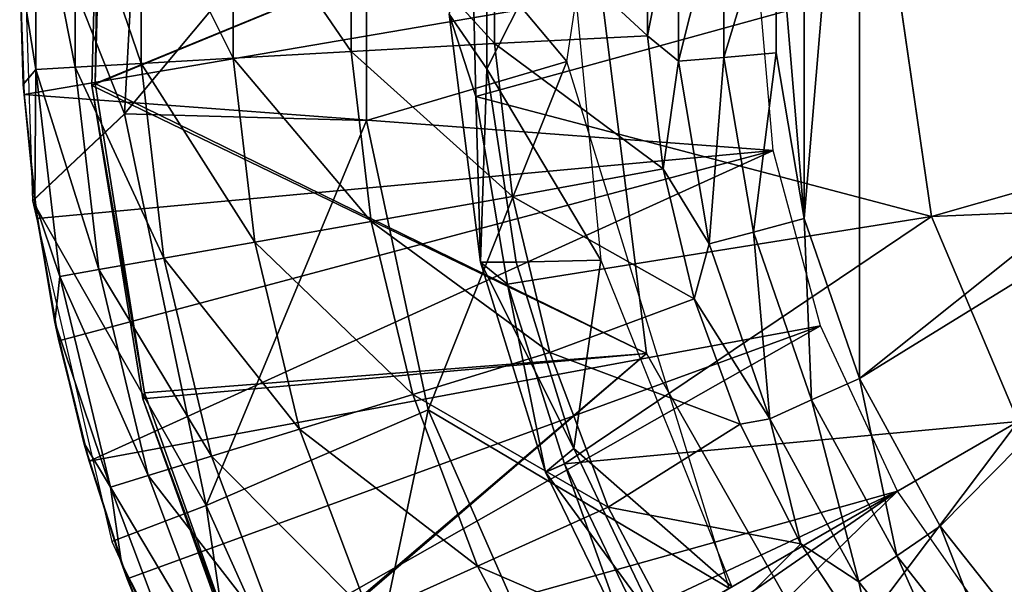
# Model space of a CAD drawing. Units: feet. Extents: x -15.3 to 15.3, y -12.5 to 7.6.
# Drawn here: x -15.3 to -14.7, y 1.7 to 2.1 of the extents above; entities that cross this region are included whole.
import ezdxf

# ---------------------------------------------------------------- set-up
doc = ezdxf.new("R2010")
doc.units = ezdxf.units.FT
doc.header["$MEASUREMENT"] = 0
for name, color, linetype in [('AFUWA-3-ARPM', 4, 'Continuous'), ('AFUWA-3-BTVL', 11, 'Continuous'), ('AFUWA-3-CPVL', 11, 'Continuous'), ('AFUWA-P', 2, 'Continuous')]:
    doc.layers.add(name, color=color, linetype=linetype)

# ---------------------------------------------------------------- blocks, each defined once
blk = doc.blocks.new('A$C4C647130')
at = {"color": 0, "linetype": 'Continuous', "lineweight": 0}
for p, q in [((-34.30676, -6.71396), (-34.30661, -6.54982)), ((-34.30661, -6.54982), (-34.30676, -6.71396)), ((-34.49115, -6.75824), (-34.49747, -6.5664)), ((-34.2463, -6.70062), (-34.24879, -6.59604)), ((-34.24879, -6.59604), (-34.2463, -6.70062)), ((-34.4982, -6.6301), (-34.49572, -6.69951)), ((-34.49621, -6.69403), (-34.4982, -6.6301)), ((-34.49572, -6.69951), (-34.4982, -6.6301)), ((-34.49621, -6.69403), (-34.4982, -6.6301)), ((-34.0137, -6.6364), (-33.99468, -6.76681)), ((-34.26111, -6.65525), (-34.2463, -6.70062)), ((-34.2438, -6.79201), (-34.26111, -6.65525)), ((-34.49572, -6.69951), (-34.49621, -6.69403)), ((-34.49621, -6.69403), (-34.49621, -6.69403)), ((-34.49572, -6.69951), (-34.49189, -6.73587)), ((-34.49189, -6.73587), (-34.49572, -6.69951)), ((-34.2438, -6.79201), (-34.2463, -6.70062)), ((-34.22892, -6.80424), (-34.2463, -6.70062)), ((-34.2463, -6.70062), (-34.22892, -6.80424)), ((-34.4918, -6.73853), (-34.49478, -6.70848)), ((-34.4918, -6.73853), (-34.49478, -6.70848)), ((-34.49115, -6.75824), (-34.44028, -6.71021)), ((-34.44028, -6.71021), (-34.30676, -6.71396)), ((-34.30676, -6.71396), (-34.27269, -6.8736)), ((-34.30676, -6.71396), (-34.27269, -6.8736)), ((-34.49115, -6.75824), (-34.44727, -6.94626)), ((-33.99468, -6.76681), (-33.94678, -6.88)), ((-34.48733, -6.77463), (-34.47655, -6.83551)), ((-34.47655, -6.83551), (-34.48733, -6.77463)), ((-34.47872, -6.82523), (-34.48457, -6.79023)), ((-34.47872, -6.82523), (-34.48457, -6.79023)), ((-34.2438, -6.79201), (-34.22892, -6.80424)), ((-34.2438, -6.79201), (-34.20794, -6.90808)), ((-34.19741, -6.90348), (-34.22892, -6.80424)), ((-34.22892, -6.80424), (-34.19741, -6.90348)), ((-34.47872, -6.82523), (-34.47655, -6.83551)), ((-34.47872, -6.82523), (-34.47872, -6.82523)), ((-34.47655, -6.83551), (-34.45991, -6.90198)), ((-34.45991, -6.90198), (-34.47655, -6.83551)), ((-34.46283, -6.89187), (-34.47049, -6.85974)), ((-34.46283, -6.89187), (-34.47049, -6.85974)), ((-34.39528, -6.92634), (-34.27269, -6.8736)), ((-34.27269, -6.8736), (-34.20439, -7.02873)), ((-34.20439, -7.02873), (-34.27269, -6.8736)), ((-33.94678, -6.88), (-34.15176, -6.99834)), ((-33.94678, -6.88), (-34.15176, -6.99834)), ((-34.45991, -6.90198), (-34.46283, -6.89187)), ((-34.46282, -6.89187), (-34.46283, -6.89187)), ((-34.45176, -6.92703), (-34.45991, -6.90198)), ((-34.45176, -6.92703), (-34.45991, -6.90198)), ((-34.20794, -6.90808), (-34.19741, -6.90348)), ((-34.15176, -6.99834), (-34.19741, -6.90348)), ((-34.15176, -6.99834), (-34.19741, -6.90348)), ((-34.20794, -6.90808), (-34.16138, -7.0039)), ((-34.39528, -6.92634), (-34.44727, -6.94626)), ((-34.36634, -7.12223), (-34.44727, -6.94626)), ((-34.44221, -6.95728), (-34.4419, -6.95825)), ((-34.4419, -6.95825), (-34.44221, -6.95728)), ((-34.43879, -6.96689), (-34.4419, -6.95825)), ((-34.4419, -6.95825), (-34.4419, -6.95825)), ((-34.43879, -6.96689), (-34.44122, -6.95941)), ((-34.43879, -6.96689), (-34.44122, -6.95941)), ((-34.41319, -7.03024), (-34.43879, -6.96689)), ((-34.41319, -7.03024), (-34.43879, -6.96689))]:
    blk.add_line(p, q, dxfattribs=at)

msp = doc.modelspace()

# ---------------------------------------------------------------- linework, layer by layer
at = {"layer": 'AFUWA-3-ARPM'}
for points in [[(-15.07693, 2.16819, 12.31417), (-14.9664, 2.03662, 12.31417), (-14.92111, 2.33766, 12.31417)], [(-15.07693, 2.16819, 25.51102), (-14.9664, 2.03662, 25.51102), (-14.92111, 2.33766, 25.51102)], [(-14.80474, 2.31415, 7.70479), (-14.83536, 1.95002, 7.70586), (-14.83532, 2.22616, 7.70585)], [(-14.83536, 1.95002, 7.70586), (-14.80474, 2.31415, 7.70479), (-14.80482, 1.86177, 7.70479)], [(-14.80474, 2.31415, 20.90164), (-14.83536, 1.95002, 20.90271), (-14.83532, 2.22616, 20.90271)], [(-14.83536, 1.95002, 20.90271), (-14.80474, 2.31415, 20.90164), (-14.80482, 1.86177, 20.90164)], [(-14.48517, 2.11699, 7.69363), (-14.80482, 1.86177, 7.70479), (-14.80474, 2.31415, 7.70479)], [(-14.48517, 2.11699, 20.89048), (-14.80482, 1.86177, 20.90164), (-14.80474, 2.31415, 20.90164)], [(-15.26779, 2.15161, 10.62126), (-15.2106, 2.00781, 11.47203), (-15.19663, 2.26711, 11.47203)], [(-15.26779, 2.15161, 23.81811), (-15.2106, 2.00781, 24.66888), (-15.19663, 2.26711, 24.66888)], [(-15.19663, 2.26711, 11.47203), (-15.2106, 2.00781, 11.47203), (-15.07693, 2.16819, 12.31417)], [(-15.19663, 2.26711, 24.66888), (-15.2106, 2.00781, 24.66888), (-15.07693, 2.16819, 25.51102)], [(-14.83536, 1.95002, 7.70586), (-14.85074, 2.1345, 7.70639), (-14.83532, 2.22616, 7.70585)], [(-14.83536, 1.95002, 20.90271), (-14.85074, 2.1345, 20.90324), (-14.83532, 2.22616, 20.90271)], [(-15.07708, 2.00405, 12.31417), (-15.07693, 2.16819, 12.31417), (-15.2106, 2.00781, 11.47203)], [(-15.07708, 2.00405, 25.51102), (-15.07693, 2.16819, 25.51102), (-15.2106, 2.00781, 24.66888)], [(-15.07708, 2.00405, 12.31417), (-14.9664, 2.03662, 12.31417), (-15.07693, 2.16819, 12.31417)], [(-15.07708, 2.00405, 25.51102), (-14.9664, 2.03662, 25.51102), (-15.07693, 2.16819, 25.51102)], [(-15.26148, 1.95978, 10.62126), (-15.2106, 2.00781, 11.47203), (-15.26779, 2.15161, 10.62126)], [(-15.26148, 1.95978, 23.81811), (-15.2106, 2.00781, 24.66888), (-15.26779, 2.15161, 23.81811)], [(-15.26853, 2.08791, 9.53701), (-15.25969, 2.14357, 9.27427), (-15.25969, 2.03225, 9.27427)], [(-15.26853, 2.08791, 22.73386), (-15.25969, 2.14357, 22.47113), (-15.25969, 2.03225, 22.47113)], [(-15.23788, 2.14233, 9.01133), (-15.23788, 2.0335, 9.01133), (-15.25969, 2.14357, 9.27427)], [(-15.25969, 2.03225, 9.27427), (-15.25969, 2.14357, 9.27427), (-15.23788, 2.0335, 9.01133)], [(-15.23788, 2.14233, 22.20818), (-15.23788, 2.0335, 22.20818), (-15.25969, 2.14357, 22.47113)], [(-15.25969, 2.03225, 22.47113), (-15.25969, 2.14357, 22.47113), (-15.23788, 2.0335, 22.20818)], [(-15.23788, 2.14233, 9.01133), (-15.20148, 2.14025, 8.74939), (-15.20148, 2.03557, 8.74939)], [(-15.23788, 2.0335, 9.01133), (-15.23788, 2.14233, 9.01133), (-15.20148, 2.03557, 8.74939)], [(-15.23788, 2.14233, 22.20818), (-15.20148, 2.14025, 21.94624), (-15.20148, 2.03557, 21.94624)], [(-15.23788, 2.0335, 22.20818), (-15.23788, 2.14233, 22.20818), (-15.20148, 2.03557, 21.94624)], [(-15.20148, 2.14025, 8.74939), (-15.15057, 2.03848, 8.48967), (-15.20148, 2.03557, 8.74939)], [(-15.15057, 2.13735, 8.48967), (-15.15057, 2.03848, 8.48967), (-15.20148, 2.14025, 8.74939)], [(-15.20148, 2.14025, 21.94624), (-15.15057, 2.03848, 21.68652), (-15.20148, 2.03557, 21.94624)], [(-15.15057, 2.13735, 21.68652), (-15.15057, 2.03848, 21.68652), (-15.20148, 2.14025, 21.94624)], [(-15.15057, 2.03848, 8.48967), (-15.15057, 2.13735, 8.48967), (-15.0854, 2.0422, 8.23336)], [(-15.0854, 2.13363, 8.23336), (-15.0854, 2.0422, 8.23336), (-15.15057, 2.13735, 8.48967)], [(-15.15057, 2.03848, 21.68652), (-15.15057, 2.13735, 21.68652), (-15.0854, 2.0422, 21.43022)], [(-15.0854, 2.13363, 21.43022), (-15.0854, 2.0422, 21.43022), (-15.15057, 2.13735, 21.68652)], [(-14.90481, 2.13859, 7.73069), (-14.92192, 2.0509, 7.75568), (-14.92194, 2.12437, 7.75568)], [(-14.90481, 2.13859, 20.92755), (-14.92192, 2.0509, 20.95253), (-14.92194, 2.12437, 20.95253)], [(-14.90481, 2.13859, 7.73069), (-14.90478, 2.03684, 7.73069), (-14.92192, 2.0509, 7.75568)], [(-14.90481, 2.13859, 20.92755), (-14.90478, 2.03684, 20.92754), (-14.92192, 2.0509, 20.95253)], [(-14.90478, 2.03684, 7.73069), (-14.90481, 2.13859, 7.73069), (-14.87966, 2.13645, 7.71301)], [(-14.90478, 2.03684, 20.92754), (-14.90481, 2.13859, 20.92755), (-14.87966, 2.13645, 20.90986)], [(-15.0854, 2.0422, 8.23336), (-15.0854, 2.13363, 8.23336), (-15.00632, 2.04671, 7.98165)], [(-15.00632, 2.12912, 7.98165), (-15.00632, 2.04671, 7.98165), (-15.0854, 2.13363, 8.23336)], [(-15.0854, 2.0422, 21.43022), (-15.0854, 2.13363, 21.43022), (-15.00632, 2.04671, 21.1785)], [(-15.00632, 2.12912, 21.1785), (-15.00632, 2.04671, 21.1785), (-15.0854, 2.13363, 21.43022)], [(-14.90478, 2.03684, 7.73069), (-14.87966, 2.13645, 7.71301), (-14.87963, 2.03899, 7.713)], [(-14.90478, 2.03684, 20.92754), (-14.87966, 2.13645, 20.90986), (-14.87963, 2.03899, 20.90986)], [(-14.85074, 2.1345, 7.70639), (-14.87963, 2.03899, 7.713), (-14.87966, 2.13645, 7.71301)], [(-14.85074, 2.1345, 20.90324), (-14.87963, 2.03899, 20.90986), (-14.87966, 2.13645, 20.90986)], [(-14.87963, 2.03899, 7.713), (-14.85074, 2.1345, 7.70639), (-14.85079, 2.04145, 7.70639)], [(-14.87963, 2.03899, 20.90986), (-14.85074, 2.1345, 20.90324), (-14.85079, 2.04145, 20.90325)], [(-14.85074, 2.1345, 7.70639), (-14.83536, 1.95002, 7.70586), (-14.85079, 2.04145, 7.70639)], [(-14.85074, 2.1345, 20.90324), (-14.83536, 1.95002, 20.90271), (-14.85079, 2.04145, 20.90325)], [(-15.00632, 2.12912, 7.98165), (-14.92192, 2.0509, 7.75568), (-15.00632, 2.04671, 7.98165)], [(-14.92194, 2.12437, 7.75568), (-14.92192, 2.0509, 7.75568), (-15.00632, 2.12912, 7.98165)], [(-15.00632, 2.12912, 21.1785), (-14.92192, 2.0509, 20.95253), (-15.00632, 2.04671, 21.1785)], [(-14.92194, 2.12437, 20.95253), (-14.92192, 2.0509, 20.95253), (-15.00632, 2.12912, 21.1785)], [(-14.80482, 1.86177, 7.70479), (-14.48517, 2.11699, 7.69363), (-14.48517, 2.05884, 7.69363)], [(-14.80482, 1.86177, 20.90164), (-14.48517, 2.11699, 20.89048), (-14.48517, 2.05883, 20.89048)], [(-15.26604, 2.0185, 10.52126), (-15.26853, 2.08791, 9.53701), (-15.26653, 2.02399, 9.53701)], [(-15.26604, 2.0185, 10.52126), (-15.26853, 2.08791, 10.52126), (-15.26853, 2.08791, 9.53701)], [(-15.26653, 2.02399, 9.53701), (-15.26853, 2.08791, 9.53701), (-15.25969, 2.03225, 9.27427)], [(-15.26853, 2.08791, 10.52126), (-15.26604, 2.0185, 10.52126), (-14.86117, 2.08791, 10.52126)], [(-15.26604, 2.0185, 23.71811), (-15.26853, 2.08791, 22.73386), (-15.26653, 2.02399, 22.73386)], [(-15.26604, 2.0185, 23.71811), (-15.26853, 2.08791, 23.71811), (-15.26853, 2.08791, 22.73386)], [(-15.26653, 2.02399, 22.73386), (-15.26853, 2.08791, 22.73386), (-15.25969, 2.03225, 22.47113)], [(-15.26853, 2.08791, 23.71811), (-15.26604, 2.0185, 23.71811), (-14.86117, 2.08791, 23.71811)], [(-15.26604, 2.0185, 10.52126), (-14.85239, 1.98761, 10.52126), (-14.86117, 2.08791, 10.52126)], [(-15.26604, 2.0185, 23.71811), (-14.85239, 1.98761, 23.71811), (-14.86117, 2.08791, 23.71811)], [(-14.76017, 1.78027, 7.70323), (-14.80482, 1.86177, 7.70479), (-14.48517, 2.05884, 7.69363)], [(-14.76017, 1.78027, 20.90008), (-14.80482, 1.86177, 20.90164), (-14.48517, 2.05883, 20.89048)], [(-14.70236, 1.70696, 7.70121), (-14.76017, 1.78027, 7.70323), (-14.48517, 2.05884, 7.69363)], [(-14.70236, 1.70696, 20.89806), (-14.76017, 1.78027, 20.90008), (-14.48517, 2.05883, 20.89048)], [(-14.92192, 2.0509, 7.75568), (-14.91326, 1.97753, 7.75541), (-15.00632, 2.04671, 7.98165)], [(-14.92192, 2.0509, 20.95253), (-14.91326, 1.97753, 20.95226), (-15.00632, 2.04671, 21.1785)], [(-14.91326, 1.97753, 7.75541), (-14.92192, 2.0509, 7.75568), (-14.90478, 2.03684, 7.73069)], [(-14.91326, 1.97753, 20.95226), (-14.92192, 2.0509, 20.95253), (-14.90478, 2.03684, 20.92754)], [(-15.00632, 2.04671, 7.98165), (-14.99647, 1.96214, 7.98165), (-15.0854, 2.0422, 8.23336)], [(-15.00632, 2.04671, 21.1785), (-14.99647, 1.96214, 21.1785), (-15.0854, 2.0422, 21.43022)], [(-14.99647, 1.96214, 7.98165), (-15.00632, 2.04671, 7.98165), (-14.91326, 1.97753, 7.75541)], [(-14.99647, 1.96214, 21.1785), (-15.00632, 2.04671, 21.1785), (-14.91326, 1.97753, 20.95226)], [(-15.0854, 2.0422, 8.23336), (-15.07447, 1.94836, 8.23336), (-15.15057, 2.03848, 8.48967)], [(-15.0854, 2.0422, 21.43022), (-15.07447, 1.94836, 21.43022), (-15.15057, 2.03848, 21.68652)], [(-14.99647, 1.96214, 7.98165), (-15.07447, 1.94836, 8.23336), (-15.0854, 2.0422, 8.23336)], [(-14.99647, 1.96214, 21.1785), (-15.07447, 1.94836, 21.43022), (-15.0854, 2.0422, 21.43022)], [(-14.87963, 2.03899, 7.713), (-14.88782, 1.93605, 7.73013), (-14.90478, 2.03684, 7.73069)], [(-14.87963, 2.03899, 20.90986), (-14.88782, 1.93605, 20.92698), (-14.90478, 2.03684, 20.92754)], [(-14.86337, 1.94246, 7.71244), (-14.88782, 1.93605, 7.73013), (-14.87963, 2.03899, 7.713)], [(-14.86337, 1.94246, 20.9093), (-14.88782, 1.93605, 20.92698), (-14.87963, 2.03899, 20.90986)], [(-14.85079, 2.04145, 7.70639), (-14.86337, 1.94246, 7.71244), (-14.87963, 2.03899, 7.713)], [(-14.85079, 2.04145, 20.90325), (-14.86337, 1.94246, 20.9093), (-14.87963, 2.03899, 20.90986)], [(-14.86337, 1.94246, 7.71244), (-14.85079, 2.04145, 7.70639), (-14.83536, 1.95002, 7.70586)], [(-14.86337, 1.94246, 20.9093), (-14.85079, 2.04145, 20.90325), (-14.83536, 1.95002, 20.90271)], [(-15.25969, 2.03225, 9.27427), (-15.23788, 2.0335, 9.01133), (-15.22488, 1.9218, 9.01133)], [(-15.25969, 2.03225, 22.47113), (-15.23788, 2.0335, 22.20818), (-15.22488, 1.9218, 22.20818)], [(-15.23788, 2.0335, 9.01133), (-15.20148, 2.03557, 8.74939), (-15.18897, 1.92814, 8.74939)], [(-15.23788, 2.0335, 22.20818), (-15.20148, 2.03557, 21.94624), (-15.18897, 1.92814, 21.94624)], [(-15.23788, 2.0335, 9.01133), (-15.18897, 1.92814, 8.74939), (-15.22488, 1.9218, 9.01133)], [(-15.23788, 2.0335, 22.20818), (-15.18897, 1.92814, 21.94624), (-15.22488, 1.9218, 22.20818)], [(-15.15057, 2.03848, 8.48967), (-15.13876, 1.93701, 8.48967), (-15.20148, 2.03557, 8.74939)], [(-15.15057, 2.03848, 21.68652), (-15.13876, 1.93701, 21.68652), (-15.20148, 2.03557, 21.94624)], [(-15.18897, 1.92814, 8.74939), (-15.20148, 2.03557, 8.74939), (-15.13876, 1.93701, 8.48967)], [(-15.18897, 1.92814, 21.94624), (-15.20148, 2.03557, 21.94624), (-15.13876, 1.93701, 21.68652)], [(-15.13876, 1.93701, 8.48967), (-15.15057, 2.03848, 8.48967), (-15.07447, 1.94836, 8.23336)], [(-15.13876, 1.93701, 21.68652), (-15.15057, 2.03848, 21.68652), (-15.07447, 1.94836, 21.43022)], [(-14.9664, 2.03662, 12.31417), (-15.07708, 2.00405, 12.31417), (-15.04301, 1.84442, 12.31417)], [(-14.9664, 2.03662, 25.51102), (-15.07708, 2.00405, 25.51102), (-15.04301, 1.84442, 25.51102)], [(-15.04301, 1.84442, 12.31417), (-14.87668, 1.74589, 12.31417), (-14.9664, 2.03662, 12.31417)], [(-15.04301, 1.84442, 25.51102), (-14.87668, 1.74589, 25.51102), (-14.9664, 2.03662, 25.51102)], [(-14.88782, 1.93605, 7.73013), (-14.91326, 1.97753, 7.75541), (-14.90478, 2.03684, 7.73069)], [(-14.88782, 1.93605, 20.92698), (-14.91326, 1.97753, 20.95226), (-14.90478, 2.03684, 20.92754)], [(-15.26008, 1.95885, 9.53701), (-15.26653, 2.02399, 9.53701), (-15.25969, 2.03225, 9.27427)], [(-15.26008, 1.95885, 22.73386), (-15.26653, 2.02399, 22.73386), (-15.25969, 2.03225, 22.47113)], [(-15.24639, 1.918, 9.27427), (-15.26008, 1.95885, 9.53701), (-15.25969, 2.03225, 9.27427)], [(-15.24639, 1.918, 22.47113), (-15.26008, 1.95885, 22.73386), (-15.25969, 2.03225, 22.47113)], [(-15.24639, 1.918, 9.27427), (-15.25969, 2.03225, 9.27427), (-15.22488, 1.9218, 9.01133)], [(-15.24639, 1.918, 22.47113), (-15.25969, 2.03225, 22.47113), (-15.22488, 1.9218, 22.20818)], [(-15.25883, 1.95003, 10.52126), (-15.26604, 2.0185, 10.52126), (-15.26653, 2.02399, 9.53701)], [(-15.26653, 2.02399, 9.53701), (-15.26008, 1.95885, 9.53701), (-15.25883, 1.95003, 10.52126)], [(-15.25883, 1.95003, 23.71811), (-15.26604, 2.0185, 23.71811), (-15.26653, 2.02399, 22.73386)], [(-15.26653, 2.02399, 22.73386), (-15.26008, 1.95885, 22.73386), (-15.25883, 1.95003, 23.71811)], [(-15.25883, 1.95003, 10.52126), (-14.85239, 1.98761, 10.52126), (-15.26604, 2.0185, 10.52126)], [(-15.25883, 1.95003, 23.71811), (-14.85239, 1.98761, 23.71811), (-15.26604, 2.0185, 23.71811)], [(-15.16561, 1.79168, 11.47203), (-15.2106, 2.00781, 11.47203), (-15.26148, 1.95978, 10.62126)], [(-15.16561, 1.79167, 24.66888), (-15.2106, 2.00781, 24.66888), (-15.26148, 1.95978, 23.81811)], [(-15.16561, 1.79168, 11.47203), (-15.07708, 2.00405, 12.31417), (-15.2106, 2.00781, 11.47203)], [(-15.16561, 1.79167, 24.66888), (-15.07708, 2.00405, 25.51102), (-15.2106, 2.00781, 24.66888)], [(-15.16561, 1.79168, 11.47203), (-15.04301, 1.84442, 12.31417), (-15.07708, 2.00405, 12.31417)], [(-15.16561, 1.79167, 24.66888), (-15.04301, 1.84442, 25.51102), (-15.07708, 2.00405, 25.51102)], [(-14.85239, 1.98761, 10.52126), (-15.25883, 1.95003, 10.52126), (-15.24688, 1.88251, 10.52126)], [(-14.85239, 1.98761, 23.71811), (-15.25883, 1.95003, 23.71811), (-15.24688, 1.88251, 23.71811)], [(-14.85239, 1.98761, 10.52126), (-15.24688, 1.88251, 10.52126), (-15.23024, 1.81604, 10.52126)], [(-14.85239, 1.98761, 23.71811), (-15.24688, 1.88251, 23.71811), (-15.23024, 1.81604, 23.71811)], [(-15.23024, 1.81604, 10.52126), (-14.82642, 1.89072, 10.52126), (-14.85239, 1.98761, 10.52126)], [(-15.23024, 1.81604, 23.71811), (-14.82642, 1.89072, 23.71811), (-14.85239, 1.98761, 23.71811)], [(-14.99647, 1.96214, 7.98165), (-14.91326, 1.97753, 7.75541), (-14.89608, 1.9057, 7.75487)], [(-14.99647, 1.96214, 21.1785), (-14.91326, 1.97753, 20.95226), (-14.89608, 1.9057, 20.95172)], [(-14.91326, 1.97753, 7.75541), (-14.88782, 1.93605, 7.73013), (-14.89608, 1.9057, 7.75487)], [(-14.91326, 1.97753, 20.95226), (-14.88782, 1.93605, 20.92698), (-14.89608, 1.9057, 20.95172)], [(-15.26148, 1.95978, 10.62126), (-15.2176, 1.77176, 10.62126), (-15.16561, 1.79168, 11.47203)], [(-15.26148, 1.95978, 23.81811), (-15.2176, 1.77176, 23.81811), (-15.16561, 1.79167, 24.66888)], [(-15.25883, 1.95003, 10.52126), (-15.26008, 1.95885, 9.53701), (-15.24688, 1.88251, 10.52126)], [(-15.24904, 1.89279, 9.53701), (-15.24688, 1.88251, 10.52126), (-15.26008, 1.95885, 9.53701)], [(-15.24904, 1.89279, 9.53701), (-15.26008, 1.95885, 9.53701), (-15.24639, 1.918, 9.27427)], [(-15.25883, 1.95003, 23.71811), (-15.26008, 1.95885, 22.73386), (-15.24688, 1.88251, 23.71811)], [(-15.24904, 1.89278, 22.73386), (-15.24688, 1.88251, 23.71811), (-15.26008, 1.95885, 22.73386)], [(-15.24904, 1.89278, 22.73386), (-15.26008, 1.95885, 22.73386), (-15.24639, 1.918, 22.47113)], [(-14.97578, 1.87612, 7.98165), (-15.07447, 1.94836, 8.23336), (-14.99647, 1.96214, 7.98165)], [(-14.97578, 1.87612, 21.1785), (-15.07447, 1.94836, 21.43022), (-14.99647, 1.96214, 21.1785)], [(-14.97578, 1.87612, 7.98165), (-14.99647, 1.96214, 7.98165), (-14.89608, 1.9057, 7.75487)], [(-14.97578, 1.87612, 21.1785), (-14.99647, 1.96214, 21.1785), (-14.89608, 1.9057, 20.95172)], [(-15.07447, 1.94836, 8.23336), (-15.05152, 1.85292, 8.23336), (-15.13876, 1.93701, 8.48967)], [(-15.07447, 1.94836, 21.43022), (-15.05152, 1.85292, 21.43022), (-15.13876, 1.93701, 21.68652)], [(-14.97578, 1.87612, 7.98165), (-15.05152, 1.85292, 8.23336), (-15.07447, 1.94836, 8.23336)], [(-14.97578, 1.87612, 21.1785), (-15.05152, 1.85292, 21.43022), (-15.07447, 1.94836, 21.43022)], [(-14.83536, 1.95002, 7.70586), (-14.83129, 1.84987, 7.71134), (-14.86337, 1.94246, 7.71244)], [(-14.83536, 1.95002, 20.90271), (-14.83129, 1.84987, 20.90819), (-14.86337, 1.94246, 20.9093)], [(-14.83536, 1.95002, 7.70586), (-14.80482, 1.86177, 7.70479), (-14.83129, 1.84987, 7.71134)], [(-14.83536, 1.95002, 20.90271), (-14.80482, 1.86177, 20.90164), (-14.83129, 1.84987, 20.90819)], [(-14.85434, 1.83937, 7.72902), (-14.88782, 1.93605, 7.73013), (-14.86337, 1.94246, 7.71244)], [(-14.85434, 1.83937, 20.92587), (-14.88782, 1.93605, 20.92698), (-14.86337, 1.94246, 20.9093)], [(-14.85434, 1.83937, 7.72902), (-14.86337, 1.94246, 7.71244), (-14.83129, 1.84987, 7.71134)], [(-14.85434, 1.83937, 20.92587), (-14.86337, 1.94246, 20.9093), (-14.83129, 1.84987, 20.90819)], [(-15.13876, 1.93701, 8.48967), (-15.11394, 1.8338, 8.48967), (-15.18897, 1.92814, 8.74939)], [(-15.13876, 1.93701, 21.68652), (-15.11394, 1.8338, 21.68652), (-15.18897, 1.92814, 21.94624)], [(-15.05152, 1.85292, 8.23336), (-15.11394, 1.8338, 8.48967), (-15.13876, 1.93701, 8.48967)], [(-15.05152, 1.85292, 21.43022), (-15.11394, 1.8338, 21.68652), (-15.13876, 1.93701, 21.68652)], [(-14.89608, 1.9057, 7.75487), (-14.88782, 1.93605, 7.73013), (-14.85434, 1.83937, 7.72902)], [(-14.89608, 1.9057, 20.95172), (-14.88782, 1.93605, 20.92698), (-14.85434, 1.83937, 20.92587)], [(-15.22488, 1.9218, 9.01133), (-15.18897, 1.92814, 8.74939), (-15.16269, 1.81887, 8.74939)], [(-15.22488, 1.9218, 22.20818), (-15.18897, 1.92814, 21.94624), (-15.16269, 1.81887, 21.94624)], [(-15.11394, 1.8338, 8.48967), (-15.16269, 1.81887, 8.74939), (-15.18897, 1.92814, 8.74939)], [(-15.11394, 1.8338, 21.68652), (-15.16269, 1.81887, 21.94624), (-15.18897, 1.92814, 21.94624)], [(-15.24639, 1.918, 9.27427), (-15.22488, 1.9218, 9.01133), (-15.19756, 1.80819, 9.01133)], [(-15.24639, 1.918, 22.47113), (-15.22488, 1.9218, 22.20818), (-15.19756, 1.80819, 22.20818)], [(-15.19756, 1.80819, 9.01133), (-15.22488, 1.9218, 9.01133), (-15.16269, 1.81887, 8.74939)], [(-15.19756, 1.80819, 22.20818), (-15.22488, 1.9218, 22.20818), (-15.16269, 1.81887, 21.94624)], [(-15.24904, 1.89279, 9.53701), (-15.24639, 1.918, 9.27427), (-15.21844, 1.80179, 9.27427)], [(-15.24904, 1.89278, 22.73386), (-15.24639, 1.918, 22.47113), (-15.21844, 1.80179, 22.47113)], [(-15.19756, 1.80819, 9.01133), (-15.21844, 1.80179, 9.27427), (-15.24639, 1.918, 9.27427)], [(-15.19756, 1.80819, 22.20818), (-15.21844, 1.80179, 22.47113), (-15.24639, 1.918, 22.47113)], [(-14.89608, 1.9057, 7.75487), (-14.87069, 1.83643, 7.75407), (-14.97578, 1.87612, 7.98165)], [(-14.89608, 1.9057, 20.95172), (-14.87069, 1.83643, 20.95092), (-14.97578, 1.87612, 21.1785)], [(-14.85434, 1.83937, 7.72902), (-14.87069, 1.83643, 7.75407), (-14.89608, 1.9057, 7.75487)], [(-14.85434, 1.83937, 20.92587), (-14.87069, 1.83643, 20.95092), (-14.89608, 1.9057, 20.95172)], [(-15.24904, 1.89279, 9.53701), (-15.23024, 1.81604, 10.52126), (-15.24688, 1.88251, 10.52126)], [(-15.23024, 1.81604, 10.52126), (-15.24904, 1.89279, 9.53701), (-15.23315, 1.82614, 9.53701)], [(-15.24904, 1.89279, 9.53701), (-15.21844, 1.80179, 9.27427), (-15.23315, 1.82614, 9.53701)], [(-15.24904, 1.89278, 22.73386), (-15.23024, 1.81604, 23.71811), (-15.24688, 1.88251, 23.71811)], [(-15.23024, 1.81604, 23.71811), (-15.24904, 1.89278, 22.73386), (-15.23315, 1.82614, 22.73386)], [(-15.24904, 1.89278, 22.73386), (-15.21844, 1.80179, 22.47113), (-15.23315, 1.82614, 22.73386)], [(-14.82642, 1.89072, 10.52126), (-15.23024, 1.81604, 10.52126), (-15.20911, 1.75113, 10.52126)], [(-14.82642, 1.89072, 23.71811), (-15.23024, 1.81604, 23.71811), (-15.20911, 1.75113, 23.71811)], [(-15.18352, 1.68778, 10.52126), (-14.82642, 1.89072, 10.52126), (-15.20911, 1.75113, 10.52126)], [(-15.18352, 1.68778, 23.71811), (-14.82642, 1.89072, 23.71811), (-15.20911, 1.75113, 23.71811)], [(-15.18352, 1.68778, 10.52126), (-14.78388, 1.79946, 10.52126), (-14.82642, 1.89072, 10.52126)], [(-15.18352, 1.68778, 23.71811), (-14.78388, 1.79946, 23.71811), (-14.82642, 1.89072, 23.71811)], [(-14.97578, 1.87612, 7.98165), (-14.94359, 1.79067, 7.98165), (-15.05152, 1.85292, 8.23336)], [(-14.97578, 1.87612, 21.1785), (-14.94359, 1.79067, 21.1785), (-15.05152, 1.85292, 21.43022)], [(-14.87069, 1.83643, 7.75407), (-14.94359, 1.79067, 7.98165), (-14.97578, 1.87612, 7.98165)], [(-14.87069, 1.83643, 20.95092), (-14.94359, 1.79067, 21.1785), (-14.97578, 1.87612, 21.1785)], [(-14.80482, 1.86177, 7.70479), (-14.78422, 1.76385, 7.70972), (-14.83129, 1.84987, 7.71134)], [(-14.80482, 1.86177, 20.90164), (-14.78422, 1.76385, 20.90657), (-14.83129, 1.84987, 20.90819)], [(-14.78422, 1.76385, 7.70972), (-14.80482, 1.86177, 7.70479), (-14.76017, 1.78027, 7.70323)], [(-14.78422, 1.76385, 20.90657), (-14.80482, 1.86177, 20.90164), (-14.76017, 1.78027, 20.90008)], [(-15.05152, 1.85292, 8.23336), (-15.0158, 1.75812, 8.23336), (-15.11394, 1.8338, 8.48967)], [(-15.05152, 1.85292, 21.43022), (-15.0158, 1.75812, 21.43022), (-15.11394, 1.8338, 21.68652)], [(-15.0158, 1.75812, 8.23336), (-15.05152, 1.85292, 8.23336), (-14.94359, 1.79067, 7.98165)], [(-15.0158, 1.75812, 21.43022), (-15.05152, 1.85292, 21.43022), (-14.94359, 1.79067, 21.1785)], [(-14.83129, 1.84987, 7.71134), (-14.80522, 1.74953, 7.7274), (-14.85434, 1.83937, 7.72902)], [(-14.83129, 1.84987, 20.90819), (-14.80522, 1.74953, 20.92425), (-14.85434, 1.83937, 20.92587)], [(-14.80522, 1.74953, 7.7274), (-14.83129, 1.84987, 7.71134), (-14.78422, 1.76385, 7.70972)], [(-14.80522, 1.74953, 20.92425), (-14.83129, 1.84987, 20.90819), (-14.78422, 1.76385, 20.90657)], [(-15.08949, 1.62302, 11.47203), (-15.04301, 1.84442, 12.31417), (-15.16561, 1.79168, 11.47203)], [(-15.08949, 1.62302, 24.66888), (-15.04301, 1.84442, 25.51102), (-15.16561, 1.79167, 24.66888)], [(-14.97471, 1.68929, 12.31417), (-15.04301, 1.84442, 12.31417), (-15.08949, 1.62302, 11.47203)], [(-14.97471, 1.68929, 25.51102), (-15.04301, 1.84442, 25.51102), (-15.08949, 1.62302, 24.66888)], [(-15.04301, 1.84442, 12.31417), (-14.97471, 1.68929, 12.31417), (-14.87668, 1.74589, 12.31417)], [(-15.04301, 1.84442, 25.51102), (-14.97471, 1.68929, 25.51102), (-14.87668, 1.74589, 25.51102)], [(-14.8372, 1.77035, 7.75301), (-14.87069, 1.83643, 7.75407), (-14.85434, 1.83937, 7.72902)], [(-14.8372, 1.77035, 20.94986), (-14.87069, 1.83643, 20.95092), (-14.85434, 1.83937, 20.92587)], [(-14.8372, 1.77035, 7.75301), (-14.85434, 1.83937, 7.72902), (-14.80522, 1.74953, 7.7274)], [(-14.8372, 1.77035, 20.94986), (-14.85434, 1.83937, 20.92587), (-14.80522, 1.74953, 20.92425)], [(-15.16269, 1.81887, 8.74939), (-15.11394, 1.8338, 8.48967), (-15.07531, 1.73129, 8.48967)], [(-15.16269, 1.81887, 21.94624), (-15.11394, 1.8338, 21.68652), (-15.07531, 1.73129, 21.68652)], [(-15.0158, 1.75812, 8.23336), (-15.07531, 1.73129, 8.48967), (-15.11394, 1.8338, 8.48967)], [(-15.0158, 1.75812, 21.43022), (-15.07531, 1.73129, 21.68652), (-15.11394, 1.8338, 21.68652)], [(-14.8372, 1.77035, 7.75301), (-14.94359, 1.79067, 7.98165), (-14.87069, 1.83643, 7.75407)], [(-14.8372, 1.77035, 20.94986), (-14.94359, 1.79067, 21.1785), (-14.87069, 1.83643, 20.95092)], [(-15.20911, 1.75113, 10.52126), (-15.23024, 1.81604, 10.52126), (-15.23315, 1.82614, 9.53701)], [(-15.23315, 1.82614, 9.53701), (-15.21222, 1.75977, 9.53701), (-15.20911, 1.75113, 10.52126)], [(-15.23315, 1.82614, 9.53701), (-15.21844, 1.80179, 9.27427), (-15.21222, 1.75977, 9.53701)], [(-15.20911, 1.75113, 23.71811), (-15.23024, 1.81604, 23.71811), (-15.23315, 1.82614, 22.73386)], [(-15.23315, 1.82614, 22.73386), (-15.21222, 1.75977, 22.73386), (-15.20911, 1.75113, 23.71811)], [(-15.23315, 1.82614, 22.73386), (-15.21844, 1.80179, 22.47113), (-15.21222, 1.75977, 22.73386)], [(-15.19756, 1.80819, 9.01133), (-15.16269, 1.81887, 8.74939), (-15.12179, 1.71033, 8.74939)], [(-15.19756, 1.80819, 22.20818), (-15.16269, 1.81887, 21.94624), (-15.12179, 1.71033, 21.94624)], [(-15.07531, 1.73129, 8.48967), (-15.12179, 1.71033, 8.74939), (-15.16269, 1.81887, 8.74939)], [(-15.07531, 1.73129, 21.68652), (-15.12179, 1.71033, 21.94624), (-15.16269, 1.81887, 21.94624)], [(-15.19756, 1.80819, 9.01133), (-15.15504, 1.69535, 9.01133), (-15.21844, 1.80179, 9.27427)], [(-15.19756, 1.80819, 22.20818), (-15.15504, 1.69535, 22.20818), (-15.21844, 1.80179, 22.47113)], [(-15.15504, 1.69535, 9.01133), (-15.19756, 1.80819, 9.01133), (-15.12179, 1.71033, 8.74939)], [(-15.15504, 1.69535, 22.20818), (-15.19756, 1.80819, 22.20818), (-15.12179, 1.71033, 21.94624)], [(-15.15504, 1.69535, 9.01133), (-15.17495, 1.68637, 9.27427), (-15.21844, 1.80179, 9.27427)], [(-15.21222, 1.75977, 9.53701), (-15.21844, 1.80179, 9.27427), (-15.17495, 1.68637, 9.27427)], [(-15.15504, 1.69535, 22.20818), (-15.17495, 1.68637, 22.47113), (-15.21844, 1.80179, 22.47113)], [(-15.21222, 1.75977, 22.73386), (-15.21844, 1.80179, 22.47113), (-15.17495, 1.68637, 22.47113)], [(-15.18352, 1.68778, 10.52126), (-15.15361, 1.62641, 10.52126), (-14.78388, 1.79946, 10.52126)], [(-15.18352, 1.68778, 23.71811), (-15.15361, 1.62641, 23.71811), (-14.78388, 1.79946, 23.71811)], [(-15.15361, 1.62641, 10.52126), (-15.11944, 1.56711, 10.52126), (-14.78388, 1.79946, 10.52126)], [(-15.15361, 1.62641, 23.71811), (-15.11944, 1.56711, 23.71811), (-14.78388, 1.79946, 23.71811)], [(-15.08113, 1.51022, 10.52126), (-14.78388, 1.79946, 10.52126), (-15.11944, 1.56711, 10.52126)], [(-15.08113, 1.51022, 23.71811), (-14.78388, 1.79946, 23.71811), (-15.11944, 1.56711, 23.71811)], [(-15.08113, 1.51022, 10.52126), (-14.72612, 1.71699, 10.52126), (-14.78388, 1.79946, 10.52126)], [(-15.08113, 1.51022, 23.71811), (-14.72612, 1.71699, 23.71811), (-14.78388, 1.79946, 23.71811)], [(-15.13666, 1.59579, 10.62126), (-15.16561, 1.79168, 11.47203), (-15.2176, 1.77176, 10.62126)], [(-15.13666, 1.59579, 23.81811), (-15.16561, 1.79167, 24.66888), (-15.2176, 1.77176, 23.81811)], [(-15.13666, 1.59579, 10.62126), (-15.08949, 1.62302, 11.47203), (-15.16561, 1.79168, 11.47203)], [(-15.13666, 1.59579, 23.81811), (-15.08949, 1.62302, 24.66888), (-15.16561, 1.79167, 24.66888)], [(-14.94359, 1.79067, 7.98165), (-14.89972, 1.70808, 7.98165), (-15.0158, 1.75812, 8.23336)], [(-14.94359, 1.79067, 21.1785), (-14.89972, 1.70808, 21.1785), (-15.0158, 1.75812, 21.43022)], [(-14.89972, 1.70808, 7.98165), (-14.94359, 1.79067, 7.98165), (-14.8372, 1.77035, 7.75301)], [(-14.89972, 1.70808, 21.1785), (-14.94359, 1.79067, 21.1785), (-14.8372, 1.77035, 20.94986)], [(-14.76017, 1.78027, 7.70323), (-14.72355, 1.68689, 7.70763), (-14.78422, 1.76385, 7.70972)], [(-14.76017, 1.78027, 20.90008), (-14.72355, 1.68689, 20.90448), (-14.78422, 1.76385, 20.90657)], [(-14.72355, 1.68689, 7.70763), (-14.76017, 1.78027, 7.70323), (-14.70236, 1.70696, 7.70121)], [(-14.72355, 1.68689, 20.90448), (-14.76017, 1.78027, 20.90008), (-14.70236, 1.70696, 20.89806)], [(-14.89972, 1.70808, 7.98165), (-14.8372, 1.77035, 7.75301), (-14.79626, 1.70875, 7.75172)], [(-14.89972, 1.70808, 21.1785), (-14.8372, 1.77035, 20.94986), (-14.79626, 1.70874, 20.94858)], [(-14.8372, 1.77035, 7.75301), (-14.80522, 1.74953, 7.7274), (-14.79626, 1.70875, 7.75172)], [(-14.8372, 1.77035, 20.94986), (-14.80522, 1.74953, 20.92425), (-14.79626, 1.70874, 20.94858)], [(-14.78422, 1.76385, 7.70972), (-14.7419, 1.66916, 7.7253), (-14.80522, 1.74953, 7.7274)], [(-14.78422, 1.76385, 20.90657), (-14.7419, 1.66915, 20.92216), (-14.80522, 1.74953, 20.92425)], [(-14.7419, 1.66916, 7.7253), (-14.78422, 1.76385, 7.70972), (-14.72355, 1.68689, 7.70763)], [(-14.7419, 1.66915, 20.92216), (-14.78422, 1.76385, 20.90657), (-14.72355, 1.68689, 20.90448)], [(-15.20911, 1.75113, 10.52126), (-15.21222, 1.75977, 9.53701), (-15.18352, 1.68778, 10.52126)], [(-15.18618, 1.69368, 9.53701), (-15.18352, 1.68778, 10.52126), (-15.21222, 1.75977, 9.53701)], [(-15.21222, 1.75977, 9.53701), (-15.17495, 1.68637, 9.27427), (-15.18618, 1.69368, 9.53701)], [(-15.20911, 1.75113, 23.71811), (-15.21222, 1.75977, 22.73386), (-15.18352, 1.68778, 23.71811)], [(-15.18618, 1.69368, 22.73386), (-15.18352, 1.68778, 23.71811), (-15.21222, 1.75977, 22.73386)], [(-15.21222, 1.75977, 22.73386), (-15.17495, 1.68637, 22.47113), (-15.18618, 1.69368, 22.73386)], [(-15.0158, 1.75812, 8.23336), (-14.96712, 1.66648, 8.23336), (-15.07531, 1.73129, 8.48967)], [(-15.0158, 1.75812, 21.43022), (-14.96712, 1.66648, 21.43022), (-15.07531, 1.73129, 21.68652)], [(-14.96712, 1.66648, 8.23336), (-15.0158, 1.75812, 8.23336), (-14.89972, 1.70808, 7.98165)], [(-14.96712, 1.66648, 21.43022), (-15.0158, 1.75812, 21.43022), (-14.89972, 1.70808, 21.1785)], [(-14.7419, 1.66916, 7.7253), (-14.79626, 1.70875, 7.75172), (-14.80522, 1.74953, 7.7274)], [(-14.7419, 1.66915, 20.92216), (-14.79626, 1.70874, 20.94858), (-14.80522, 1.74953, 20.92425)]]:
    msp.add_3dface(points, dxfattribs=at)
at = {"layer": 'AFUWA-3-BTVL'}
for points in [[(-15.22686, 2.02446, 10.62126), (-15.22411, 2.19724, 10.52126), (-15.22867, 2.02337, 10.52126)], [(-15.22867, 2.02337, 10.52126), (-15.22411, 2.19724, 10.52126), (-14.95505, 2.13603, 10.62126)], [(-15.22686, 2.02446, 23.81811), (-15.22411, 2.19724, 23.71811), (-15.22867, 2.02337, 23.71811)], [(-15.22867, 2.02337, 23.71811), (-15.22411, 2.19724, 23.71811), (-14.95505, 2.13602, 23.81811)], [(-15.22411, 2.19724, 10.52126), (-15.22686, 2.02446, 10.62126), (-15.22209, 2.20103, 10.62126)], [(-15.22686, 2.02446, 10.62126), (-14.95505, 2.13603, 10.62126), (-15.22209, 2.20103, 10.62126)], [(-15.22411, 2.19724, 23.71811), (-15.22686, 2.02446, 23.81811), (-15.22209, 2.20103, 23.81811)], [(-15.22686, 2.02446, 23.81811), (-14.95505, 2.13602, 23.81811), (-15.22209, 2.20103, 23.81811)], [(-14.95505, 2.13603, 10.62126), (-14.92235, 1.87549, 10.62126), (-15.22867, 2.02337, 10.52126)], [(-14.95505, 2.13602, 23.81811), (-14.92235, 1.87549, 23.81811), (-15.22867, 2.02337, 23.71811)], [(-15.22686, 2.02446, 10.62126), (-14.92235, 1.87549, 10.62126), (-14.95505, 2.13603, 10.62126)], [(-15.22686, 2.02446, 23.81811), (-14.92235, 1.87549, 23.81811), (-14.95505, 2.13602, 23.81811)], [(-15.22867, 2.02337, 10.52126), (-15.19964, 1.85375, 10.62126), (-15.22686, 2.02446, 10.62126)], [(-15.22867, 2.02337, 23.71811), (-15.19964, 1.85375, 23.81811), (-15.22686, 2.02446, 23.81811)], [(-15.22867, 2.02337, 10.52126), (-15.20053, 1.85041, 10.52126), (-15.19964, 1.85375, 10.62126)], [(-14.92235, 1.87549, 10.62126), (-15.20053, 1.85041, 10.52126), (-15.22867, 2.02337, 10.52126)], [(-15.22867, 2.02337, 23.71811), (-15.20053, 1.85041, 23.71811), (-15.19964, 1.85375, 23.81811)], [(-14.92235, 1.87549, 23.81811), (-15.20053, 1.85041, 23.71811), (-15.22867, 2.02337, 23.71811)], [(-14.92235, 1.87549, 10.62126), (-15.22686, 2.02446, 10.62126), (-15.19964, 1.85375, 10.62126)], [(-14.92235, 1.87549, 23.81811), (-15.22686, 2.02446, 23.81811), (-15.19964, 1.85375, 23.81811)], [(-15.1417, 1.68722, 10.52126), (-15.20053, 1.85041, 10.52126), (-14.92235, 1.87549, 10.62126)], [(-15.1417, 1.68722, 23.71811), (-15.20053, 1.85041, 23.71811), (-14.92235, 1.87549, 23.81811)], [(-15.14092, 1.68933, 10.62126), (-14.92235, 1.87549, 10.62126), (-15.19964, 1.85375, 10.62126)], [(-15.14092, 1.68933, 23.81811), (-14.92235, 1.87549, 23.81811), (-15.19964, 1.85375, 23.81811)], [(-14.92235, 1.87549, 10.62126), (-14.7926, 1.64762, 10.62126), (-15.1417, 1.68722, 10.52126)], [(-14.92235, 1.87549, 23.81811), (-14.7926, 1.64762, 23.81811), (-15.1417, 1.68722, 23.71811)], [(-14.7926, 1.64762, 10.62126), (-14.92235, 1.87549, 10.62126), (-15.14092, 1.68933, 10.62126)], [(-14.7926, 1.64762, 23.81811), (-14.92235, 1.87549, 23.81811), (-15.14092, 1.68933, 23.81811)], [(-15.19964, 1.85375, 10.62126), (-15.20053, 1.85041, 10.52126), (-15.14092, 1.68933, 10.62126)], [(-15.19964, 1.85375, 23.81811), (-15.20053, 1.85041, 23.71811), (-15.14092, 1.68933, 23.81811)], [(-15.14092, 1.68933, 10.62126), (-15.20053, 1.85041, 10.52126), (-15.1417, 1.68722, 10.52126)], [(-15.14092, 1.68933, 23.81811), (-15.20053, 1.85041, 23.71811), (-15.1417, 1.68722, 23.71811)]]:
    msp.add_3dface(points, dxfattribs=at)
at = {"layer": 'AFUWA-3-CPVL'}
for points in [[(-15.01049, 2.03267, 12.31417), (-15.03144, 2.06277, 12.3297), (-15.01058, 2.14124, 12.31417)], [(-15.01049, 2.03267, 25.51102), (-15.03144, 2.06277, 25.52655), (-15.01058, 2.14124, 25.51102)], [(-15.01058, 2.14124, 12.31417), (-14.96603, 2.12053, 12.31417), (-15.01049, 2.03267, 12.31417)], [(-15.01058, 2.14124, 25.51102), (-14.96603, 2.12053, 25.51102), (-15.01049, 2.03267, 25.51102)], [(-15.01662, 2.0174, 12.35178), (-15.01911, 2.12197, 12.35178), (-15.03144, 2.06277, 12.3297)], [(-15.01662, 2.01739, 25.54864), (-15.01911, 2.12197, 25.54864), (-15.03144, 2.06277, 25.52655)], [(-14.78402, 2.08161, 12.43953), (-15.01911, 2.12197, 12.35178), (-15.01662, 2.0174, 12.35178)], [(-14.78402, 2.08161, 25.63638), (-15.01911, 2.12197, 25.54864), (-15.01662, 2.01739, 25.54864)], [(-15.01049, 2.03267, 12.31417), (-14.96603, 2.12053, 12.31417), (-14.94756, 1.92696, 12.31417)], [(-15.01049, 2.03267, 25.51102), (-14.96603, 2.12053, 25.51102), (-14.94756, 1.92696, 25.51102)], [(-14.52647, 2.01904, 12.49315), (-14.53606, 2.08474, 12.49315), (-14.78402, 2.08161, 12.43953)], [(-14.52647, 2.01904, 25.69), (-14.53606, 2.08474, 25.69), (-14.78402, 2.08161, 25.63638)], [(-15.01662, 2.0174, 12.35178), (-14.765, 1.95121, 12.43953), (-14.78402, 2.08161, 12.43953)], [(-15.01662, 2.01739, 25.54864), (-14.765, 1.95121, 25.63638), (-14.78402, 2.08161, 25.63638)], [(-14.765, 1.95121, 12.43953), (-14.52647, 2.01904, 12.49315), (-14.78402, 2.08161, 12.43953)], [(-14.765, 1.95121, 25.63638), (-14.52647, 2.01904, 25.69), (-14.78402, 2.08161, 25.63638)], [(-15.01412, 1.92601, 12.3297), (-15.03144, 2.06277, 12.3297), (-15.01049, 2.03267, 12.31417)], [(-15.01662, 2.0174, 12.35178), (-15.03144, 2.06277, 12.3297), (-15.01412, 1.92601, 12.3297)], [(-15.01412, 1.92601, 25.52655), (-15.03144, 2.06277, 25.52655), (-15.01049, 2.03267, 25.51102)], [(-15.01662, 2.01739, 25.54864), (-15.03144, 2.06277, 25.52655), (-15.01412, 1.92601, 25.52655)], [(-14.99442, 1.92601, 12.31417), (-15.01412, 1.92601, 12.3297), (-15.01049, 2.03267, 12.31417)], [(-14.99442, 1.926, 25.51102), (-15.01412, 1.92601, 25.52655), (-15.01049, 2.03267, 25.51102)], [(-14.99442, 1.92601, 12.31417), (-15.01049, 2.03267, 12.31417), (-14.94756, 1.92696, 12.31417)], [(-14.99442, 1.926, 25.51102), (-15.01049, 2.03267, 25.51102), (-14.94756, 1.92696, 25.51102)], [(-15.01662, 2.0174, 12.35178), (-14.99925, 1.91378, 12.35178), (-14.765, 1.95121, 12.43953)], [(-14.99925, 1.91378, 12.35178), (-15.01662, 2.0174, 12.35178), (-15.01412, 1.92601, 12.3297)], [(-15.01662, 2.01739, 25.54864), (-14.99925, 1.91378, 25.54864), (-14.765, 1.95121, 25.63638)], [(-14.99925, 1.91378, 25.54864), (-15.01662, 2.01739, 25.54864), (-15.01412, 1.92601, 25.52655)], [(-14.52647, 2.01904, 12.49315), (-14.765, 1.95121, 12.43953), (-14.50234, 1.96201, 12.49315)], [(-14.52647, 2.01904, 25.69), (-14.765, 1.95121, 25.63638), (-14.50234, 1.96201, 25.69)], [(-14.765, 1.95121, 12.43953), (-14.7171, 1.83802, 12.43953), (-14.50234, 1.96201, 12.49315)], [(-14.765, 1.95121, 25.63638), (-14.7171, 1.83802, 25.63638), (-14.50234, 1.96201, 25.69)], [(-14.99925, 1.91378, 12.35178), (-14.96773, 1.81454, 12.35178), (-14.765, 1.95121, 12.43953)], [(-14.99925, 1.91378, 25.54864), (-14.96773, 1.81454, 25.54864), (-14.765, 1.95121, 25.63638)], [(-14.765, 1.95121, 12.43953), (-14.96773, 1.81454, 12.35178), (-14.7171, 1.83802, 12.43953)], [(-14.765, 1.95121, 25.63638), (-14.96773, 1.81454, 25.54864), (-14.7171, 1.83802, 25.63638)], [(-15.01412, 1.92601, 12.3297), (-14.9626, 1.82303, 12.31417), (-14.97826, 1.80994, 12.3297)], [(-15.01412, 1.92601, 12.3297), (-14.99442, 1.92601, 12.31417), (-14.9626, 1.82303, 12.31417)], [(-14.99925, 1.91378, 12.35178), (-15.01412, 1.92601, 12.3297), (-14.97826, 1.80994, 12.3297)], [(-15.01412, 1.92601, 25.52655), (-14.9626, 1.82303, 25.51102), (-14.97826, 1.80994, 25.52655)], [(-15.01412, 1.92601, 25.52655), (-14.99442, 1.926, 25.51102), (-14.9626, 1.82303, 25.51102)], [(-14.99925, 1.91378, 25.54864), (-15.01412, 1.92601, 25.52655), (-14.97826, 1.80994, 25.52655)], [(-14.99442, 1.92601, 12.31417), (-14.94756, 1.92696, 12.31417), (-14.9626, 1.82303, 12.31417)], [(-14.99442, 1.926, 25.51102), (-14.94756, 1.92696, 25.51102), (-14.9626, 1.82303, 25.51102)], [(-14.9626, 1.82303, 12.31417), (-14.94756, 1.92696, 12.31417), (-14.87537, 1.74664, 12.31417)], [(-14.9626, 1.82303, 25.51102), (-14.94756, 1.92696, 25.51102), (-14.87537, 1.74664, 25.51102)], [(-14.99925, 1.91378, 12.35178), (-14.97826, 1.80994, 12.3297), (-14.96773, 1.81454, 12.35178)], [(-14.99925, 1.91378, 25.54864), (-14.97826, 1.80994, 25.52655), (-14.96773, 1.81454, 25.54864)], [(-14.92208, 1.71967, 12.35178), (-14.7171, 1.83802, 12.43953), (-14.96773, 1.81454, 12.35178)], [(-14.92208, 1.71967, 25.54864), (-14.7171, 1.83802, 25.63638), (-14.96773, 1.81454, 25.54864)], [(-14.8679, 1.63785, 12.35178), (-14.7171, 1.83802, 12.43953), (-14.92208, 1.71967, 12.35178)], [(-14.8679, 1.63785, 25.54864), (-14.7171, 1.83802, 25.63638), (-14.92208, 1.71967, 25.54864)], [(-14.64302, 1.73995, 12.43953), (-14.7171, 1.83802, 12.43953), (-14.8679, 1.63785, 12.35178)], [(-14.64302, 1.73995, 25.63638), (-14.7171, 1.83802, 25.63638), (-14.8679, 1.63785, 25.54864)], [(-14.91504, 1.72374, 12.31417), (-14.97826, 1.80994, 12.3297), (-14.9626, 1.82303, 12.31417)], [(-14.91504, 1.72374, 25.51102), (-14.97826, 1.80994, 25.52655), (-14.9626, 1.82303, 25.51102)], [(-14.87537, 1.74664, 12.31417), (-14.91504, 1.72374, 12.31417), (-14.9626, 1.82303, 12.31417)], [(-14.87537, 1.74664, 25.51102), (-14.91504, 1.72374, 25.51102), (-14.9626, 1.82303, 25.51102)], [(-14.9317, 1.71412, 12.3297), (-14.96773, 1.81454, 12.35178), (-14.97826, 1.80994, 12.3297)], [(-14.9317, 1.71412, 25.52655), (-14.96773, 1.81454, 25.54864), (-14.97826, 1.80994, 25.52655)], [(-14.9317, 1.71412, 12.3297), (-14.92208, 1.71967, 12.35178), (-14.96773, 1.81454, 12.35178)], [(-14.9317, 1.71412, 25.52655), (-14.92208, 1.71967, 25.54864), (-14.96773, 1.81454, 25.54864)], [(-14.9317, 1.71412, 12.3297), (-14.97826, 1.80994, 12.3297), (-14.91504, 1.72374, 12.31417)], [(-14.9317, 1.71412, 25.52655), (-14.97826, 1.80994, 25.52655), (-14.91504, 1.72374, 25.51102)]]:
    msp.add_3dface(points, dxfattribs=at)

# ---------------------------------------------------------------- block references
at = {"layer": 'AFUWA-P'}
msp.add_blockref('A$C4C647130', (19.22985, 8.71798), dxfattribs=at)

doc.saveas('drawing.dxf')
